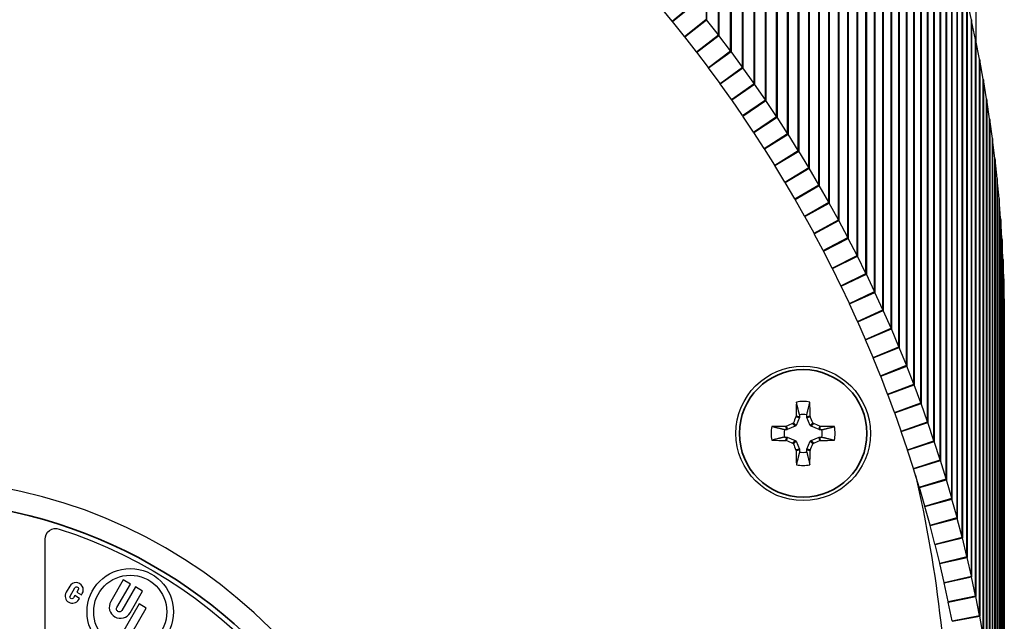
# Paper-space layout 'Layout1' of a CAD drawing. Units: inches. Extents: x 0.1 to 16.5, y 0.1 to 10.5.
# Drawn here: x 3.5 to 4.1, y 7.6 to 8.1 of the extents above; entities that cross this region are included whole.
import ezdxf

# ---------------------------------------------------------------- set-up
doc = ezdxf.new("R2010")
doc.units = ezdxf.units.IN
doc.header["$MEASUREMENT"] = 0
doc.layers.add('Viewport2ForCustomObjects_0', color=7, linetype='Continuous')
doc.layers.add('Visible (ANSI)', color=7, linetype='Continuous', lineweight=25)
doc.layers.add('Visible Narrow (ANSI)', color=7, linetype='Continuous', lineweight=35)

# ---------------------------------------------------------------- blocks, each defined once
blk = doc.blocks.new('CustomObjectsInViewport2_0')
at = {"layer": 'Visible (ANSI)'}
for p, q in [((-10001.1016, -10004.1806), (-10001.1016, -10003.1801)), ((-10001.1148, -10004.1186), (-10001.1267, -10004.0666)), ((-10001.945, -10004.1219), (-10001.9791, -10004.0808)), ((-10001.945, -10004.1219), (-10001.8858, -10004.0729)), ((-10001.9443, -10004.1228), (-10001.8843, -10004.0747)), ((-10001.9109, -10004.1645), (-10001.9443, -10004.1228)), ((-10001.9109, -10004.1645), (-10001.8509, -10004.1163)), ((-10001.9101, -10004.1654), (-10001.8494, -10004.1181)), ((-10001.8166, -10004.1602), (-10001.8494, -10004.1181)), ((-10001.1031, -10004.1732), (-10001.1143, -10004.121)), ((-10001.8773, -10004.2075), (-10001.9101, -10004.1654)), ((-10001.8773, -10004.2075), (-10001.8166, -10004.1602)), ((-10001.8766, -10004.2084), (-10001.8152, -10004.162)), ((-10001.783, -10004.2046), (-10001.8152, -10004.162)), ((-10001.0922, -10004.2279), (-10001.1026, -10004.1755)), ((-10001.8444, -10004.251), (-10001.8766, -10004.2084)), ((-10001.8444, -10004.251), (-10001.783, -10004.2046)), ((-10001.8437, -10004.252), (-10001.7816, -10004.2064)), ((-10001.75, -10004.2495), (-10001.7816, -10004.2064)), ((-10001.0821, -10004.2827), (-10001.0918, -10004.2303)), ((-10001.8121, -10004.295), (-10001.8437, -10004.252)), ((-10001.8121, -10004.295), (-10001.75, -10004.2495)), ((-10001.8114, -10004.296), (-10001.7486, -10004.2513)), ((-10001.7177, -10004.2948), (-10001.7486, -10004.2513)), ((-10001.0728, -10004.3377), (-10001.0817, -10004.2851)), ((-10001.7805, -10004.3395), (-10001.8114, -10004.296)), ((-10001.7805, -10004.3395), (-10001.7177, -10004.2948)), ((-10001.7798, -10004.3405), (-10001.7163, -10004.2967)), ((-10001.686, -10004.3407), (-10001.7163, -10004.2967)), ((-10001.7495, -10004.3844), (-10001.7798, -10004.3405)), ((-10001.7495, -10004.3844), (-10001.686, -10004.3407)), ((-10001.7489, -10004.3854), (-10001.6847, -10004.3425)), ((-10001.6551, -10004.3869), (-10001.6847, -10004.3425)), ((-10001.0643, -10004.3929), (-10001.0724, -10004.3401)), ((-10001.7192, -10004.4298), (-10001.7489, -10004.3854)), ((-10001.7192, -10004.4298), (-10001.6551, -10004.3869)), ((-10001.7186, -10004.4308), (-10001.6538, -10004.3888)), ((-10001.6247, -10004.4337), (-10001.6538, -10004.3888)), ((-10001.0566, -10004.4481), (-10001.064, -10004.3953)), ((-10001.6895, -10004.4756), (-10001.7186, -10004.4308)), ((-10001.6895, -10004.4756), (-10001.6247, -10004.4337)), ((-10001.6889, -10004.4766), (-10001.6235, -10004.4356)), ((-10001.5951, -10004.4808), (-10001.6235, -10004.4356)), ((-10001.0497, -10004.5035), (-10001.0563, -10004.4505)), ((-10001.6605, -10004.5218), (-10001.6889, -10004.4766)), ((-10001.6605, -10004.5218), (-10001.5951, -10004.4808)), ((-10001.6599, -10004.5228), (-10001.5939, -10004.4828)), ((-10001.5662, -10004.5284), (-10001.5939, -10004.4828)), ((-10001.0436, -10004.5589), (-10001.0494, -10004.5059)), ((-10001.6322, -10004.5685), (-10001.6599, -10004.5228)), ((-10001.6322, -10004.5685), (-10001.5662, -10004.5284)), ((-10001.6316, -10004.5695), (-10001.565, -10004.5304)), ((-10001.5379, -10004.5764), (-10001.565, -10004.5304)), ((-10001.0383, -10004.6144), (-10001.0434, -10004.5613)), ((-10001.6046, -10004.6155), (-10001.6316, -10004.5695)), ((-10001.6046, -10004.6155), (-10001.5379, -10004.5764)), ((-10001.604, -10004.6166), (-10001.5368, -10004.5784)), ((-10001.5104, -10004.6248), (-10001.5368, -10004.5784)), ((-10001.5776, -10004.663), (-10001.604, -10004.6166)), ((-10001.0339, -10004.6701), (-10001.0381, -10004.6169)), ((-10001.5776, -10004.663), (-10001.5104, -10004.6248)), ((-10001.5771, -10004.664), (-10001.5092, -10004.6268)), ((-10001.4836, -10004.6736), (-10001.5092, -10004.6268)), ((-10001.5514, -10004.7108), (-10001.5771, -10004.664)), ((-10001.0302, -10004.7257), (-10001.0337, -10004.6725)), ((-10001.5514, -10004.7108), (-10001.4836, -10004.6736)), ((-10001.5508, -10004.7119), (-10001.4824, -10004.6756)), ((-10001.4574, -10004.7228), (-10001.4824, -10004.6756)), ((-10001.5258, -10004.759), (-10001.5508, -10004.7119)), ((-10001.5258, -10004.759), (-10001.4574, -10004.7228)), ((-10001.5253, -10004.7601), (-10001.4564, -10004.7249)), ((-10001.432, -10004.7724), (-10001.4564, -10004.7249)), ((-10001.0273, -10004.7814), (-10001.03, -10004.7281)), ((-10001.501, -10004.8076), (-10001.5253, -10004.7601)), ((-10001.501, -10004.8076), (-10001.432, -10004.7724)), ((-10001.5005, -10004.8087), (-10001.431, -10004.7744)), ((-10001.4074, -10004.8223), (-10001.431, -10004.7744)), ((-10001.4768, -10004.8566), (-10001.5005, -10004.8087)), ((-10001.0253, -10004.8372), (-10001.0272, -10004.7839)), ((-10001.4768, -10004.8566), (-10001.4074, -10004.8223)), ((-10001.4763, -10004.8576), (-10001.4063, -10004.8244)), ((-10001.3834, -10004.8726), (-10001.4063, -10004.8244)), ((-10001.4534, -10004.9059), (-10001.4763, -10004.8576)), ((-10001.0241, -10004.893), (-10001.0252, -10004.8396)), ((-10001.4534, -10004.9059), (-10001.3834, -10004.8726)), ((-10001.4529, -10004.9069), (-10001.3824, -10004.8747)), ((-10001.3602, -10004.9232), (-10001.3824, -10004.8747)), ((-10001.4307, -10004.9555), (-10001.4529, -10004.9069)), ((-10001.0238, -10004.9294), (-10001.024, -10004.8954)), ((-10001.4307, -10004.9555), (-10001.3602, -10004.9232)), ((-10001.4302, -10004.9566), (-10001.3592, -10004.9253)), ((-10001.3377, -10004.9742), (-10001.3592, -10004.9253)), ((-10001.0236, -10004.9294), (-10001.0238, -10004.9294)), ((-10001.0236, -10004.9294), (-10001.0236, -10004.9294)), ((-10001.0236, -10004.9294), (-10001.0236, -10006.4766)), ((-10001.4087, -10005.0054), (-10001.4302, -10004.9566)), ((-10001.4087, -10005.0054), (-10001.3377, -10004.9742)), ((-10001.4082, -10005.0065), (-10001.3368, -10004.9763)), ((-10001.316, -10005.0255), (-10001.3368, -10004.9763)), ((-10001.3875, -10005.0557), (-10001.4082, -10005.0065)), ((-10001.3875, -10005.0557), (-10001.316, -10005.0255)), ((-10001.387, -10005.0568), (-10001.3151, -10005.0276)), ((-10001.295, -10005.0771), (-10001.3151, -10005.0276)), ((-10001.3669, -10005.1062), (-10001.387, -10005.0568)), ((-10001.3669, -10005.1062), (-10001.295, -10005.0771)), ((-10001.3665, -10005.1074), (-10001.2941, -10005.0792)), ((-10001.2748, -10005.129), (-10001.2941, -10005.0792)), ((-10001.3472, -10005.1571), (-10001.3665, -10005.1074)), ((-10001.3472, -10005.1571), (-10001.2748, -10005.129)), ((-10001.3467, -10005.1582), (-10001.2739, -10005.1311)), ((-10001.2553, -10005.1811), (-10001.2739, -10005.1311)), ((-10001.3281, -10005.2082), (-10001.3467, -10005.1582)), ((-10001.3281, -10005.2082), (-10001.2553, -10005.1811)), ((-10001.3277, -10005.2094), (-10001.2545, -10005.1833)), ((-10001.2366, -10005.2336), (-10001.2545, -10005.1833)), ((-10001.5917, -10005.2144), (-10001.5917, -10005.2204)), ((-10001.5715, -10005.2204), (-10001.5715, -10005.2144)), ((-10001.3098, -10005.2596), (-10001.3277, -10005.2094)), ((-10001.6034, -10005.2464), (-10001.6258, -10005.2556)), ((-10001.592, -10005.2219), (-10001.6013, -10005.2442)), ((-10001.562, -10005.2442), (-10001.5712, -10005.2219)), ((-10001.5374, -10005.2556), (-10001.5598, -10005.2464)), ((-10001.3098, -10005.2596), (-10001.2366, -10005.2336)), ((-10001.3094, -10005.2608), (-10001.2358, -10005.2358)), ((-10001.2187, -10005.2863), (-10001.2358, -10005.2358)), ((-10001.6273, -10005.2559), (-10001.6332, -10005.2559)), ((-10001.53, -10005.2559), (-10001.5359, -10005.2559)), ((-10001.2923, -10005.3113), (-10001.3094, -10005.2608)), ((-10001.6332, -10005.2762), (-10001.6273, -10005.2762)), ((-10001.6258, -10005.2765), (-10001.6034, -10005.2857)), ((-10001.6013, -10005.2879), (-10001.592, -10005.3102)), ((-10001.5712, -10005.3102), (-10001.562, -10005.2879)), ((-10001.5598, -10005.2857), (-10001.5374, -10005.2765)), ((-10001.5359, -10005.2762), (-10001.53, -10005.2762)), ((-10001.2923, -10005.3113), (-10001.2187, -10005.2863)), ((-10001.2919, -10005.3125), (-10001.2179, -10005.2885)), ((-10001.2015, -10005.3393), (-10001.2179, -10005.2885)), ((-10001.5917, -10005.3118), (-10001.5917, -10005.3177)), ((-10001.5715, -10005.3177), (-10001.5715, -10005.3118)), ((-10001.2755, -10005.3632), (-10001.2919, -10005.3125)), ((-10001.2755, -10005.3632), (-10001.2015, -10005.3393)), ((-10001.2751, -10005.3644), (-10001.2008, -10005.3415)), ((-10001.1851, -10005.3925), (-10001.2008, -10005.3415)), ((-10001.2594, -10005.4154), (-10001.2751, -10005.3644)), ((-10001.2594, -10005.4154), (-10001.1851, -10005.3925)), ((-10001.2591, -10005.4165), (-10001.1844, -10005.3948)), ((-10001.1695, -10005.446), (-10001.1844, -10005.3948)), ((-10001.2441, -10005.4678), (-10001.2591, -10005.4165)), ((-10001.2441, -10005.4678), (-10001.1695, -10005.446)), ((-10001.2438, -10005.4689), (-10001.1688, -10005.4483)), ((-10001.1546, -10005.4997), (-10001.1688, -10005.4483)), ((-10001.2296, -10005.5204), (-10001.2438, -10005.4689)), ((-10001.2296, -10005.5204), (-10001.1546, -10005.4997)), ((-10001.2293, -10005.5215), (-10001.154, -10005.502)), ((-10001.1406, -10005.5536), (-10001.154, -10005.502)), ((-10001.2159, -10005.5732), (-10001.2293, -10005.5215)), ((-10003.6844, -10005.8645), (-10003.6844, -10005.5599)), ((-10001.2159, -10005.5732), (-10001.1406, -10005.5536)), ((-10001.2156, -10005.5744), (-10001.14, -10005.5559)), ((-10001.1273, -10005.6077), (-10001.14, -10005.5559)), ((-10001.2029, -10005.6262), (-10001.2156, -10005.5744)), ((-10001.2029, -10005.6262), (-10001.1273, -10005.6077)), ((-10001.2026, -10005.6274), (-10001.1267, -10005.61)), ((-10001.1907, -10005.6794), (-10001.2026, -10005.6274)), ((-10001.1148, -10005.662), (-10001.1267, -10005.61)), ((-10003.4676, -10005.6726), (-10003.5022, -10005.7325)), ((-10003.4476, -10005.6841), (-10003.4676, -10005.6726)), ((-10001.1907, -10005.6794), (-10001.1148, -10005.662)), ((-10001.1904, -10005.6806), (-10001.1143, -10005.6643)), ((-10001.1793, -10005.7327), (-10001.1904, -10005.6806)), ((-10001.1031, -10005.7164), (-10001.1143, -10005.6643)), ((-10003.6161, -10005.69), (-10003.6259, -10005.707)), ((-10003.6147, -10005.7175), (-10003.6014, -10005.6945)), ((-10003.5924, -10005.6997), (-10003.5962, -10005.7062)), ((-10003.5962, -10005.7062), (-10003.5832, -10005.7137)), ((-10003.5832, -10005.7137), (-10003.5812, -10005.7102)), ((-10003.4851, -10005.749), (-10003.4476, -10005.6841)), ((-10003.4337, -10005.6922), (-10003.4711, -10005.7571)), ((-10003.4483, -10005.7636), (-10003.4137, -10005.7037)), ((-10003.4137, -10005.7037), (-10003.4337, -10005.6922)), ((-10003.602, -10005.7162), (-10003.6057, -10005.7227)), ((-10003.589, -10005.7237), (-10003.602, -10005.7162)), ((-10003.591, -10005.7272), (-10003.589, -10005.7237)), ((-10001.1793, -10005.7327), (-10001.1031, -10005.7164)), ((-10001.179, -10005.7339), (-10001.1026, -10005.7187)), ((-10001.1686, -10005.7863), (-10001.179, -10005.7339)), ((-10001.0922, -10005.7711), (-10001.1026, -10005.7187)), ((-10003.4236, -10005.7393), (-10003.4726, -10005.8241)), ((-10003.4429, -10005.8187), (-10003.4037, -10005.7508)), ((-10003.4037, -10005.7508), (-10003.4236, -10005.7393)), ((-10001.1686, -10005.7863), (-10001.0922, -10005.7711)), ((-10001.1684, -10005.7875), (-10001.0918, -10005.7734)), ((-10001.0821, -10005.8258), (-10001.0918, -10005.7734))]:
    blk.add_line(p, q, dxfattribs=at)
for centre, radius in [((-10001.5816, -10005.2661), 0.1865), ((-10003.4481, -10005.7611), 0.12), ((-10003.4481, -10005.7611), 0.1015)]:
    blk.add_circle(centre, radius, dxfattribs=at)
for centre, radius, start, end in [((-10001.5816, -10005.2661), 0.0888, 77.7712, 102.2288), ((-10001.5816, -10005.2661), 0.0526, 78.9198, 101.0802), ((-10001.5816, -10005.2661), 0.0888, 167.7712, 192.2288), ((-10001.5816, -10005.2661), 0.0526, 168.9198, 191.0802), ((-10001.5816, -10005.2661), 0.0526, 348.9198, 11.0802), ((-10001.5816, -10005.2661), 0.0888, 347.7712, 12.2288), ((-10001.5816, -10005.2661), 0.0526, 258.9198, 281.0802), ((-10001.5816, -10005.2661), 0.0888, 257.7712, 282.2288), ((-10004.0606, -10006.8111), 1.418, 7.4622, 168.0097), ((-10003.5986, -10005.7001), 0.0202, 330, 150), ((-10003.6085, -10005.7171), 0.0202, 150, 330), ((-10003.4752, -10005.7481), 0.0311, 150, 330)]:
    blk.add_arc(centre, radius, start, end, dxfattribs=at)
at = {"layer": 'Visible (ANSI)', "extrusion": (0, 0, -1)}
for centre, radius, start, end in [((10001.605, -10005.2427), 0.00398, 202.4926, 247.5074), ((10001.5583, -10005.2427), 0.00398, 292.4926, 337.5074), ((10001.605, -10005.2894), 0.00398, 112.4926, 157.5074), ((10001.5583, -10005.2894), 0.00398, 22.4926, 67.5074), ((10004.8536, -10006.2041), 3.677, 167.0799, 180), ((10003.6544, -10005.5599), 0.03, 0, 107.985), ((10004.0606, -10006.8111), 1.3455, 107.985, 172.0355), ((10003.5969, -10005.6971), 0.00519, 30, 210), ((10003.6102, -10005.7201), 0.00519, 210, 30), ((10003.4781, -10005.7531), 0.00807, 210, 30)]:
    blk.add_arc(centre, radius, start, end, dxfattribs=at)
for centre, major_axis, ratio, start_param, end_param in [((-10002.0043, -10004.1744), (0, 0.0808), 0.965935, 0.862864, 0.877502), ((-10001.9709, -10004.2161), (0, 0.0808), 0.965935, 0.877502, 0.892155), ((-10001.938, -10004.2582), (0, 0.1561), 0.9994, 0.892155, 0.906822), ((-10001.938, -10004.2582), (0, 0.0808), 0.965935, 0.892155, 0.906822), ((-10001.9058, -10004.3008), (0, 0.1561), 0.9994, 0.906822, 0.921504), ((-10001.9058, -10004.3008), (0, 0.0808), 0.965935, 0.906822, 0.921504), ((-10001.8743, -10004.3439), (0, 0.1561), 0.9994, 0.921504, 0.936199), ((-10001.8743, -10004.3439), (0, 0.0808), 0.965935, 0.921504, 0.936199), ((-10001.8433, -10004.3874), (0, 0.1561), 0.9994, 0.936199, 0.950909), ((-10001.8433, -10004.3874), (0, 0.0808), 0.965935, 0.936199, 0.950909), ((-10001.813, -10004.4314), (0, 0.1561), 0.9994, 0.950909, 0.965633), ((-10001.813, -10004.4314), (0, 0.0808), 0.965935, 0.950909, 0.965633), ((-10001.7833, -10004.4757), (0, 0.1561), 0.9994, 0.965633, 0.980371), ((-10001.7833, -10004.4757), (0, 0.0808), 0.965935, 0.965633, 0.980371), ((-10001.7543, -10004.5206), (0, 0.1561), 0.9994, 0.980371, 0.995123), ((-10001.7543, -10004.5206), (0, 0.0808), 0.965935, 0.980371, 0.995123), ((-10001.726, -10004.5658), (0, 0.1561), 0.9994, 0.995123, 1.009888), ((-10001.726, -10004.5658), (0, 0.0808), 0.965935, 0.995123, 1.009888), ((-10001.6983, -10004.6114), (0, 0.1561), 0.9994, 1.009888, 1.024667), ((-10001.6983, -10004.6114), (0, 0.0808), 0.965935, 1.009888, 1.024667), ((-10001.6712, -10004.6575), (0, 0.1561), 0.9994, 1.024667, 1.039459), ((-10001.6712, -10004.6575), (0, 0.0808), 0.965935, 1.024667, 1.039459), ((-10001.6449, -10004.7039), (0, 0.1561), 0.9994, 1.039459, 1.054264), ((-10001.6449, -10004.7039), (0, 0.0808), 0.965935, 1.039459, 1.054264), ((-10001.6192, -10004.7507), (0, 0.1561), 0.9994, 1.054264, 1.069082), ((-10001.6192, -10004.7507), (0, 0.0808), 0.965935, 1.054264, 1.069082), ((-10001.5942, -10004.7979), (0, 0.1561), 0.9994, 1.069082, 1.083912), ((-10001.5942, -10004.7979), (0, 0.0808), 0.965935, 1.069082, 1.083912), ((-10001.5699, -10004.8454), (0, 0.1561), 0.9994, 1.083912, 1.098755), ((-10001.5699, -10004.8454), (0, 0.0808), 0.965935, 1.083912, 1.098755), ((-10001.5463, -10004.8933), (0, 0.1561), 0.9994, 1.098755, 1.11361), ((-10001.5463, -10004.8933), (0, 0.0808), 0.965935, 1.098755, 1.11361), ((-10001.5234, -10004.9415), (0, 0.1561), 0.9994, 1.11361, 1.128476), ((-10001.5234, -10004.9415), (0, 0.0808), 0.965935, 1.11361, 1.128476), ((-10001.5012, -10004.99), (0, 0.1561), 0.9994, 1.128476, 1.143355), ((-10001.5012, -10004.99), (0, 0.0808), 0.965935, 1.128476, 1.143355), ((-10001.4797, -10005.0389), (0, 0.1561), 0.9994, 1.143355, 1.158244), ((-10001.4797, -10005.0389), (0, 0.0808), 0.965935, 1.143355, 1.158244), ((-10001.4589, -10005.0881), (0, 0.1561), 0.9994, 1.158244, 1.173145), ((-10001.4589, -10005.0881), (0, 0.0808), 0.965935, 1.158244, 1.173145), ((-10001.4389, -10005.1375), (0, 0.1561), 0.9994, 1.173145, 1.188056), ((-10001.4389, -10005.1375), (0, 0.0808), 0.965935, 1.173145, 1.188056), ((-10001.4195, -10005.1873), (0, 0.1561), 0.9994, 1.188056, 1.202978), ((-10001.4195, -10005.1873), (0, 0.0808), 0.965935, 1.188056, 1.202978), ((-10001.4009, -10005.2373), (0, 0.1561), 0.9994, 1.202978, 1.21791), ((-10001.4009, -10005.2373), (0, 0.0808), 0.965935, 1.202978, 1.21791), ((-10001.5957, -10005.2203), (0.00394, -0.00078), 0.996045, 6.087593, 6.478778), ((-10001.5675, -10005.2203), (0.00394, 0.00078), 0.996045, 2.946, 3.337185), ((-10001.383, -10005.2875), (0, 0.1561), 0.9994, 1.21791, 1.232852), ((-10001.6273, -10005.2519), (-0.00078, 0.00394), 0.996045, 2.946, 3.337185), ((-10001.5359, -10005.2519), (0.00078, 0.00394), 0.996045, 2.946, 3.337185), ((-10001.383, -10005.2875), (0, 0.0808), 0.965935, 1.21791, 1.232852), ((-10001.6273, -10005.2802), (0.00078, 0.00394), 0.996045, 6.087593, 6.478778), ((-10001.5359, -10005.2802), (-0.00078, 0.00394), 0.996045, 6.087593, 6.478778), ((-10001.3658, -10005.3381), (0, 0.1561), 0.9994, 1.232852, 1.247803), ((-10001.5957, -10005.3118), (0.00394, 0.00078), 0.996045, 6.087593, 6.478778), ((-10001.5675, -10005.3118), (0.00394, -0.00078), 0.996045, 2.946, 3.337185), ((-10001.3658, -10005.3381), (0, 0.0808), 0.965935, 1.232852, 1.247803), ((-10001.3494, -10005.3889), (0, 0.1561), 0.9994, 1.247803, 1.262763), ((-10001.3494, -10005.3889), (0, 0.0808), 0.965935, 1.247803, 1.262763), ((-10001.3338, -10005.4399), (0, 0.1561), 0.9994, 1.262763, 1.277732), ((-10001.3338, -10005.4399), (0, 0.0808), 0.965935, 1.262763, 1.277732), ((-10001.3188, -10005.4911), (0, 0.1561), 0.9994, 1.277732, 1.29271), ((-10001.3188, -10005.4911), (0, 0.0808), 0.965935, 1.277732, 1.29271), ((-10001.3046, -10005.5426), (0, 0.1561), 0.9994, 1.29271, 1.307695), ((-10001.3046, -10005.5426), (0, 0.0808), 0.965935, 1.29271, 1.307695), ((-10001.2912, -10005.5942), (0, 0.0808), 0.965935, 1.307695, 1.322688), ((-10001.2912, -10005.5942), (0, 0.1561), 0.9994, 1.307695, 1.322688), ((-10001.2785, -10005.646), (0, 0.0808), 0.965935, 1.322688, 1.337688), ((-10001.2785, -10005.646), (0, 0.1561), 0.9994, 1.322688, 1.337688), ((-10001.2666, -10005.698), (0, 0.0808), 0.965935, 1.337688, 1.352695), ((-10001.2666, -10005.698), (0, 0.1561), 0.9994, 1.337688, 1.352695), ((-10001.2554, -10005.7502), (0, 0.0808), 0.965935, 1.352695, 1.367708), ((-10001.2554, -10005.7502), (0, 0.1561), 0.9994, 1.352695, 1.367708), ((-10001.245, -10005.8025), (0, 0.0808), 0.965935, 1.367708, 1.382727), ((-10001.245, -10005.8025), (0, 0.1561), 0.9994, 1.367708, 1.382727)]:
    blk.add_ellipse(centre, major_axis=major_axis, ratio=ratio, start_param=start_param, end_param=end_param, dxfattribs=at)
at = {"layer": 'Visible (ANSI)'}
for centre, major_axis, ratio, start_param, end_param in [((-10001.2666, -10004.1559), (0, 0.1615), 0.965935, 4.930491, 4.945497), ((-10001.2554, -10004.2081), (0, 0.1615), 0.965935, 4.915477, 4.930491), ((-10001.245, -10004.2604), (0, 0.1615), 0.965935, 4.900458, 4.915477), ((-10001.2354, -10004.3129), (0, 0.1615), 0.965935, 4.885433, 4.900458), ((-10001.2265, -10004.3655), (0, 0.1615), 0.965935, 4.870403, 4.885433), ((-10001.2184, -10004.4183), (0, 0.1615), 0.965935, 4.855369, 4.870403), ((-10001.211, -10004.4711), (0, 0.1615), 0.965935, 4.84033, 4.855369), ((-10001.2044, -10004.5241), (0, 0.1615), 0.965935, 4.825287, 4.84033), ((-10001.1986, -10004.5771), (0, 0.1615), 0.965935, 4.810241, 4.825287), ((-10001.1936, -10004.6302), (0, 0.1615), 0.965935, 4.795192, 4.810241), ((-10001.1893, -10004.6834), (0, 0.1615), 0.965935, 4.78014, 4.795192), ((-10001.1858, -10004.7367), (0, 0.1615), 0.965935, 4.765086, 4.78014), ((-10001.1831, -10004.7899), (0, 0.1615), 0.965935, 4.750031, 4.765086), ((-10001.1812, -10004.8433), (0, 0.1615), 0.965935, 4.734975, 4.750031), ((-10001.18, -10004.8966), (0, 0.1615), 0.965935, 4.719918, 4.734975), ((-10001.5759, -10005.2661), (0, -0.2947), 0.087156, 4.413592, 4.550204), ((-10001.5874, -10005.2661), (0, 0.2947), 0.087156, 4.874574, 5.011186), ((-10001.6052, -10005.2185), (-0.00023, -0.00399), 0.997994, 1.222155, 1.613381), ((-10001.558, -10005.2185), (0.00023, -0.00399), 0.997994, 4.669805, 5.06103), ((-10001.6292, -10005.2425), (0.00399, 0.00023), 0.997994, 4.669805, 5.06103), ((-10001.5857, -10005.2563), (-0.2722, -0.1127), 0.087156, 4.768895, 4.831263), ((-10001.6123, -10005.2353), (0.00369, 0.00152), 0.992251, 4.712389, 5.495728), ((-10001.5914, -10005.262), (-0.1127, -0.2722), 0.087156, 4.593515, 4.655883), ((-10001.5719, -10005.262), (-0.1127, 0.2722), 0.087156, 4.768895, 4.831263), ((-10001.5509, -10005.2353), (0.00152, -0.00369), 0.992251, 4.712389, 5.495728), ((-10001.5776, -10005.2563), (-0.2722, 0.1127), 0.087156, 4.593515, 4.655883), ((-10001.534, -10005.2425), (0.00399, -0.00023), 0.997994, 4.363748, 4.754973), ((-10001.5816, -10005.2718), (-0.2947, 0), 0.087156, 4.874574, 5.011186), ((-10001.5816, -10005.2718), (-0.2947, 0), 0.087156, 4.413592, 4.550204), ((-10001.5816, -10005.2603), (0.2947, 0), 0.087156, 4.413592, 4.550204), ((-10001.6292, -10005.2896), (0.00399, -0.00023), 0.997994, 1.222155, 1.613381), ((-10001.5857, -10005.2758), (0.2722, -0.1127), 0.087156, 4.593515, 4.655883), ((-10001.6123, -10005.2968), (-0.00152, 0.00369), 0.992251, 4.712389, 5.495728), ((-10001.5914, -10005.2701), (0.1127, -0.2722), 0.087156, 4.768895, 4.831263), ((-10001.5719, -10005.2701), (0.1127, 0.2722), 0.087156, 4.593515, 4.655883), ((-10001.5509, -10005.2968), (-0.00369, -0.00152), 0.992251, 4.712389, 5.495728), ((-10001.5776, -10005.2758), (0.2722, 0.1127), 0.087156, 4.768895, 4.831263), ((-10001.534, -10005.2896), (0.00399, 0.00023), 0.997994, 1.528212, 1.919437), ((-10001.5816, -10005.2603), (0.2947, 0), 0.087156, 4.874574, 5.011186), ((-10001.6052, -10005.3136), (0.00023, -0.00399), 0.997994, 1.528212, 1.919437), ((-10001.5759, -10005.2661), (0, -0.2947), 0.087156, 4.874574, 5.011186), ((-10001.5874, -10005.2661), (0, 0.2947), 0.087156, 4.413592, 4.550204), ((-10001.558, -10005.3136), (-0.00023, -0.00399), 0.997994, 4.363748, 4.754973)]:
    blk.add_ellipse(centre, major_axis=major_axis, ratio=ratio, start_param=start_param, end_param=end_param, dxfattribs=at)
for points, weights in [([(-10001.5917, -10005.2144), (-10001.595, -10005.2013), (-10001.6004, -10005.1793)], [1.05571827202, 1.0820595118, 1.03767716468]), ([(-10001.5715, -10005.2144), (-10001.5683, -10005.2013), (-10001.5628, -10005.1793)], [1.05571827146, 1.08205951101, 1.03767716435]), ([(-10001.6332, -10005.2559), (-10001.6464, -10005.2527), (-10001.6684, -10005.2473)], [1.055718272, 1.08205951177, 1.03767716467]), ([(-10001.53, -10005.2559), (-10001.5169, -10005.2527), (-10001.4949, -10005.2473)], [1.05571827231, 1.0820595122, 1.03767716484]), ([(-10001.6332, -10005.2762), (-10001.6464, -10005.2794), (-10001.6684, -10005.2849)], [1.05571827175, 1.08205951142, 1.03767716452]), ([(-10001.53, -10005.2762), (-10001.5169, -10005.2794), (-10001.4949, -10005.2849)], [1.05571827223, 1.08205951209, 1.0376771648]), ([(-10001.5917, -10005.3177), (-10001.595, -10005.3308), (-10001.6004, -10005.3528)], [1.05571827169, 1.08205951134, 1.03767716449]), ([(-10001.5715, -10005.3177), (-10001.5683, -10005.3308), (-10001.5628, -10005.3528)], [1.05571827204, 1.08205951182, 1.03767716469])]:
    blk.add_rational_spline(points, weights, degree=2, dxfattribs=at)
at = {"layer": 'Visible Narrow (ANSI)'}
for p, q in [((-10001.8494, -10002.5726), (-10001.8494, -10004.1181)), ((-10001.8166, -10002.6147), (-10001.8166, -10004.1602)), ((-10001.8152, -10002.6166), (-10001.8152, -10004.162)), ((-10001.783, -10002.6592), (-10001.783, -10004.2046)), ((-10001.7816, -10002.6611), (-10001.7816, -10004.2064)), ((-10001.75, -10002.7041), (-10001.75, -10004.2495)), ((-10001.7486, -10002.706), (-10001.7486, -10004.2513)), ((-10001.7177, -10002.7495), (-10001.7177, -10004.2948)), ((-10001.7163, -10002.7515), (-10001.7163, -10004.2967)), ((-10001.686, -10002.7954), (-10001.686, -10004.3407)), ((-10001.6847, -10002.7974), (-10001.6847, -10004.3425)), ((-10001.6551, -10002.8418), (-10001.6551, -10004.3869)), ((-10001.6538, -10002.8437), (-10001.6538, -10004.3888)), ((-10001.6247, -10002.8886), (-10001.6247, -10004.4337)), ((-10001.6235, -10002.8905), (-10001.6235, -10004.4356)), ((-10001.5951, -10002.9358), (-10001.5951, -10004.4808)), ((-10001.5939, -10002.9378), (-10001.5939, -10004.4828)), ((-10001.5662, -10002.9834), (-10001.5662, -10004.5284)), ((-10001.565, -10002.9855), (-10001.565, -10004.5304)), ((-10001.5379, -10003.0315), (-10001.5379, -10004.5764)), ((-10001.5368, -10003.0336), (-10001.5368, -10004.5784)), ((-10001.5104, -10003.08), (-10001.5104, -10004.6248)), ((-10001.5092, -10003.082), (-10001.5092, -10004.6268)), ((-10001.4836, -10003.1288), (-10001.4836, -10004.6736)), ((-10001.4824, -10003.1309), (-10001.4824, -10004.6756)), ((-10001.4574, -10003.1781), (-10001.4574, -10004.7228)), ((-10001.4564, -10003.1802), (-10001.4564, -10004.7249)), ((-10001.432, -10003.2277), (-10001.432, -10004.7724)), ((-10001.431, -10003.2299), (-10001.431, -10004.7744)), ((-10001.4074, -10003.2777), (-10001.4074, -10004.8223)), ((-10001.4063, -10003.2799), (-10001.4063, -10004.8244)), ((-10001.3834, -10003.3281), (-10001.3834, -10004.8726)), ((-10001.3824, -10003.3303), (-10001.3824, -10004.8747)), ((-10001.3602, -10003.3788), (-10001.3602, -10004.9232)), ((-10001.3592, -10003.381), (-10001.3592, -10004.9253)), ((-10001.3377, -10003.4298), (-10001.3377, -10004.9742)), ((-10001.3368, -10003.432), (-10001.3368, -10004.9763)), ((-10001.316, -10003.4812), (-10001.316, -10005.0255)), ((-10001.3151, -10003.4834), (-10001.3151, -10005.0276)), ((-10001.295, -10003.5329), (-10001.295, -10005.0771)), ((-10001.2941, -10003.5351), (-10001.2941, -10005.0792)), ((-10001.2748, -10003.5848), (-10001.2748, -10005.129)), ((-10001.2739, -10003.5871), (-10001.2739, -10005.1311)), ((-10001.2553, -10003.6371), (-10001.2553, -10005.1811)), ((-10001.2545, -10003.6393), (-10001.2545, -10005.1833)), ((-10001.2366, -10003.6896), (-10001.2366, -10005.2336)), ((-10001.2358, -10003.6919), (-10001.2358, -10005.2358)), ((-10001.2187, -10003.7424), (-10001.2187, -10005.2863)), ((-10001.2179, -10003.7447), (-10001.2179, -10005.2885)), ((-10001.2015, -10003.7955), (-10001.2015, -10005.3393)), ((-10001.2008, -10003.7978), (-10001.2008, -10005.3415)), ((-10001.1851, -10003.8488), (-10001.1851, -10005.3925)), ((-10001.1844, -10003.8511), (-10001.1844, -10005.3948)), ((-10001.1695, -10003.9023), (-10001.1695, -10005.446)), ((-10001.1688, -10003.9047), (-10001.1688, -10005.4483)), ((-10001.1546, -10003.9561), (-10001.1546, -10005.4997)), ((-10001.154, -10003.9584), (-10001.154, -10005.502)), ((-10001.1406, -10004.0101), (-10001.1406, -10005.5536)), ((-10001.14, -10004.0124), (-10001.14, -10005.5559)), ((-10001.1273, -10004.0643), (-10001.1273, -10005.6077)), ((-10001.1267, -10004.0666), (-10001.1267, -10005.61)), ((-10001.1148, -10004.1186), (-10001.1148, -10005.662)), ((-10001.1143, -10004.121), (-10001.1143, -10005.6643)), ((-10001.1031, -10004.1732), (-10001.1031, -10005.7164)), ((-10001.1026, -10004.1755), (-10001.1026, -10005.7187)), ((-10001.0922, -10004.2279), (-10001.0922, -10005.7711)), ((-10001.0918, -10004.2303), (-10001.0918, -10005.7734)), ((-10001.0821, -10004.2827), (-10001.0821, -10005.8258)), ((-10001.0817, -10004.2851), (-10001.0817, -10005.8282)), ((-10001.0728, -10004.3377), (-10001.0728, -10005.8808)), ((-10001.0724, -10004.3401), (-10001.0724, -10005.8831)), ((-10001.0643, -10004.3929), (-10001.0643, -10005.9358)), ((-10001.064, -10004.3953), (-10001.064, -10005.9381)), ((-10001.0566, -10004.4481), (-10001.0566, -10005.991)), ((-10001.0563, -10004.4505), (-10001.0563, -10005.9933)), ((-10001.0497, -10004.5035), (-10001.0497, -10006.0463)), ((-10001.0494, -10004.5059), (-10001.0494, -10006.0486)), ((-10001.0436, -10004.5589), (-10001.0436, -10006.1016)), ((-10001.0434, -10004.5613), (-10001.0434, -10006.104)), ((-10001.0383, -10004.6144), (-10001.0383, -10006.1571)), ((-10001.0381, -10004.6169), (-10001.0381, -10006.1594)), ((-10001.0339, -10004.6701), (-10001.0339, -10006.2126)), ((-10001.0337, -10004.6725), (-10001.0337, -10006.2149)), ((-10001.0302, -10004.7257), (-10001.0302, -10006.2682)), ((-10001.03, -10004.7281), (-10001.03, -10006.2705)), ((-10001.0273, -10004.7814), (-10001.0273, -10006.3238)), ((-10001.0272, -10004.7839), (-10001.0272, -10006.3262)), ((-10001.0253, -10004.8372), (-10001.0253, -10006.3775)), ((-10001.0252, -10004.8396), (-10001.0252, -10006.3797)), ((-10001.0241, -10004.893), (-10001.0241, -10006.4281)), ((-10001.024, -10004.8954), (-10001.024, -10006.4302)), ((-10001.0236, -10004.9294), (-10001.0236, -10006.4756)), ((-10001.6012, -10005.2185), (-10001.5917, -10005.2204)), ((-10001.5715, -10005.2204), (-10001.562, -10005.2185)), ((-10001.6277, -10005.2461), (-10001.6258, -10005.2556)), ((-10001.6034, -10005.2464), (-10001.6108, -10005.239)), ((-10001.6087, -10005.2368), (-10001.6013, -10005.2442)), ((-10001.592, -10005.2219), (-10001.6016, -10005.22)), ((-10001.5617, -10005.22), (-10001.5712, -10005.2219)), ((-10001.562, -10005.2442), (-10001.5546, -10005.2368)), ((-10001.5524, -10005.239), (-10001.5598, -10005.2464)), ((-10001.5374, -10005.2556), (-10001.5356, -10005.2461)), ((-10001.6273, -10005.2559), (-10001.6292, -10005.2464)), ((-10001.534, -10005.2464), (-10001.5359, -10005.2559)), ((-10001.6292, -10005.2857), (-10001.6273, -10005.2762)), ((-10001.6258, -10005.2765), (-10001.6277, -10005.286)), ((-10001.6108, -10005.2931), (-10001.6034, -10005.2857)), ((-10001.6013, -10005.2879), (-10001.6087, -10005.2953)), ((-10001.5546, -10005.2953), (-10001.562, -10005.2879)), ((-10001.5598, -10005.2857), (-10001.5524, -10005.2931)), ((-10001.5356, -10005.286), (-10001.5374, -10005.2765)), ((-10001.5359, -10005.2762), (-10001.534, -10005.2857)), ((-10001.6016, -10005.3121), (-10001.592, -10005.3102)), ((-10001.5917, -10005.3118), (-10001.6012, -10005.3136)), ((-10001.562, -10005.3136), (-10001.5715, -10005.3118)), ((-10001.5712, -10005.3102), (-10001.5617, -10005.3121))]:
    blk.add_line(p, q, dxfattribs=at)
blk.add_circle((-10001.5816, -10005.2661), 0.1769, dxfattribs=at)
at = {"layer": 'Visible Narrow (ANSI)', "extrusion": (0, 0, -1)}
blk.add_arc((10004.0606, -10006.8111), 1.358, 63.6848, 172.0852, dxfattribs=at)

psp = doc.layouts.get("Layout1")

# ---------------------------------------------------------------- block references
at = {"layer": 'Viewport2ForCustomObjects_0', "xscale": 0.249999999999991, "yscale": 0.249999999999991, "zscale": 0.249999999999991}
psp.add_blockref('CustomObjectsInViewport2_0', (2504.39619, 2509.08571), dxfattribs=at)

doc.saveas('drawing.dxf')
